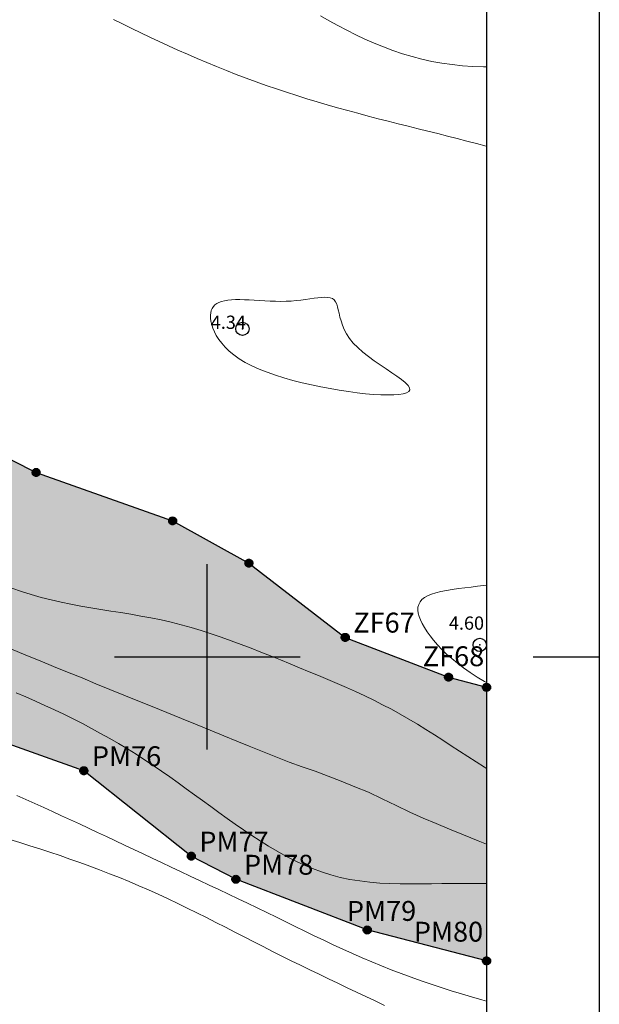
# Model space of a CAD drawing. Extents: x 308033 to 309283, y 1900430 to 1901240.
# Drawn here: x 309086 to 309130, y 1900874 to 1900948 of the extents above; entities that cross this region are included whole.
import ezdxf

# ---------------------------------------------------------------- set-up
doc = ezdxf.new("R2010")
doc.units = 0
doc.header["$MEASUREMENT"] = 0
doc.header["$PDMODE"] = 32
doc.header["$PDSIZE"] = -0.37
doc.linetypes.add('ACAD_ISO02W100', pattern=[15, 12, -3])
for name, color, linetype in [('0BUFER', 7, 'Continuous'), ('0E20', 7, 'Continuous'), ('0GRAD2', 7, 'Continuous'), ('0MM', 7, 'Continuous'), ('0TODAS1K', 7, 'Continuous'), ('0VERT1', 7, 'Continuous'), ('0VERT7', 7, 'Continuous'), ('1TODAS1K', 7, 'Continuous'), ('1VERTICE', 7, 'Continuous'), ('1VERTICE2', 7, 'Continuous'), ('COTA FOTOGRAMETRICA', 10, 'Continuous'), ('CURVA INTERMEDIA', 17, 'Continuous'), ('CURVA MAESTRA', 17, 'Continuous'), ('E202', 7, 'Continuous'), ('GRADLINE', 7, 'Continuous'), ('SIMBOLO GRADICULA', 7, 'Continuous'), ('VEREDA', 7, 'Continuous')]:
    doc.layers.add(name, color=color, linetype=linetype)
doc.styles.add('WMF-Times New Roman0', font='TIMES.TTF')

msp = doc.modelspace()

# ---------------------------------------------------------------- hatches: boundary and pattern name
at = {"linetype": 'Continuous'}
for color, points in [(254, [(308335.555, 1901201.21), (308314.989, 1901203.592), (308375.61, 1901203.592), (308385.031, 1901195.512), (308387.722, 1901194.989), (308402.914, 1901194.589), (308420.311, 1901189.75), (308432.806, 1901183.54), (308445.067, 1901173.809), (308454.342, 1901167.475), (308469.165, 1901165.094), (308479.951, 1901159.265), (308498.838, 1901151.735), (308507.743, 1901150.436), (308514.27, 1901148.061), (308521.361, 1901142.036), (308524.5, 1901136.97), (308539.838, 1901131.228), (308548.64, 1901132.6), (308559.35, 1901130.44), (308578.22, 1901122.726), (308588.715, 1901113.339), (308607.771, 1901107.855), (308616.396, 1901104.35), (308628.458, 1901101.356), (308661.247, 1901087.268), (308672.877, 1901080.933), (308681.638, 1901074.714), (308693.972, 1901071.871), (308700.536, 1901069.054), (308704.062, 1901066.551), (308716.651, 1901062.803), (308722.993, 1901059.579), (308731.72, 1901056.296), (308740.989, 1901049.723), (308762.028, 1901041.416), (308766.645, 1901039.083), (308784.78, 1901034.46), (308817.664, 1901022.406), (308837.429, 1901012.421), (308844.389, 1901009.727), (308853.347, 1901004.374), (308863.5, 1901000.006), (308874.68, 1900998.284), (308881.448, 1900994.31), (308887.605, 1900995.04), (308897.605, 1900993.079), (308908.464, 1900986.272), (308921.499, 1900981.832), (308926.892, 1900979.017), (308943.398, 1900968.651), (308947.301, 1900967.327), (308958.133, 1900965), (308965.498, 1900962.285), (308975.93, 1900960.042), (308982.08, 1900957.682), (308995.765, 1900949.57), (309009.727, 1900945.383), (309018.497, 1900941.258), (309026.644, 1900934.948), (309036.122, 1900931.896), (309041.07, 1900928.986), (309047.689, 1900929.48), (309054.302, 1900928.867), (309063.061, 1900926.09), (309087.088, 1900913.914), (309097.387, 1900910.257), (309103.142, 1900907.065), (309110.407, 1900901.47), (309118.197, 1900898.467), (309121.066, 1900897.701), (309121.066, 1900877.062), (309112.07, 1900879.395), (309102.16, 1900883.215), (309098.795, 1900884.97), (309090.695, 1900891.41), (309079.19, 1900895.495), (309054.02, 1900908.25), (309049.175, 1900909.535), (309040.185, 1900908.865), (309034.795, 1900909.475), (309025.985, 1900914.655), (309017.045, 1900916.52), (309009.985, 1900923.16), (309001.215, 1900927.285), (308987.615, 1900931.08), (308974.915, 1900939.01), (308968.765, 1900941.37), (308960.22, 1900942.915), (308951.215, 1900946.235), (308942.315, 1900947.92), (308935.08, 1900950.345), (308920.61, 1900958.815), (308915.05, 1900962.9), (308899.285, 1900968.27), (308890.765, 1900974.285), (308887.605, 1900975.04), (308880.285, 1900973.87), (308873.945, 1900975.005), (308867.84, 1900979.49), (308859.15, 1900980.335), (308851.52, 1900983.02), (308843.435, 1900986.955), (308837.17, 1900991.075), (308829.29, 1900994.125), (308808.645, 1901004.555), (308777.57, 1901015.805), (308759.415, 1901020.28), (308752.835, 1901023.665), (308732.385, 1901031.61), (308726.74, 1901034.815), (308721.72, 1901038.975), (308714.72, 1901041.255), (308710.445, 1901043.79), (308701.515, 1901046.705), (308696.225, 1901047.545), (308690.685, 1901051.54), (308686.16, 1901053.46), (308673.405, 1901055.94), (308663.31, 1901063.37), (308651.68, 1901069.705), (308620.61, 1901082.96), (308610.3, 1901085.21), (308602.24, 1901088.635), (308580.245, 1901094.965), (308576.23, 1901097.575), (308568.22, 1901105.405), (308551.975, 1901111.85), (308548.64, 1901112.6), (308540.75, 1901111.01), (308536.68, 1901111.055), (308513.16, 1901119.86), (308508.995, 1901123.21), (308506.04, 1901129.18), (308504.27, 1901130.74), (308493.63, 1901132.28), (308471.245, 1901141.205), (308462.325, 1901146.3), (308448.705, 1901148.03), (308445.605, 1901149.19), (308431.88, 1901158.735), (308423.905, 1901165.63), (308411.41, 1901171.84), (308398.05, 1901175.19), (308385.955, 1901174.95), (308377.515, 1901176.605), (308372.715, 1901179.635), (308356.96, 1901193.24), (308346.945, 1901198.22)]), (174, [(309087.09, 1900913.61), (309087.04, 1900913.62), (309086.99, 1900913.63), (309086.94, 1900913.65), (309086.9, 1900913.68), (309086.86, 1900913.72), (309086.83, 1900913.76), (309086.81, 1900913.81), (309086.79, 1900913.86), (309086.79, 1900913.91), (309086.79, 1900913.97), (309086.81, 1900914.02), (309086.83, 1900914.06), (309086.86, 1900914.11), (309086.9, 1900914.14), (309086.94, 1900914.17), (309086.99, 1900914.2), (309087.04, 1900914.21), (309087.09, 1900914.21), (309087.14, 1900914.21), (309087.19, 1900914.2), (309087.24, 1900914.17), (309087.28, 1900914.14), (309087.32, 1900914.11), (309087.35, 1900914.06), (309087.37, 1900914.02), (309087.38, 1900913.97), (309087.39, 1900913.91), (309087.38, 1900913.86), (309087.37, 1900913.81), (309087.35, 1900913.76), (309087.32, 1900913.72), (309087.28, 1900913.68), (309087.24, 1900913.65), (309087.19, 1900913.63), (309087.14, 1900913.62)]), (174, [(309097.39, 1900909.96), (309097.33, 1900909.96), (309097.28, 1900909.98), (309097.24, 1900910), (309097.19, 1900910.03), (309097.16, 1900910.06), (309097.13, 1900910.11), (309097.11, 1900910.15), (309097.09, 1900910.21), (309097.09, 1900910.26), (309097.09, 1900910.31), (309097.11, 1900910.36), (309097.13, 1900910.41), (309097.16, 1900910.45), (309097.19, 1900910.49), (309097.24, 1900910.52), (309097.28, 1900910.54), (309097.33, 1900910.55), (309097.39, 1900910.56), (309097.44, 1900910.55), (309097.49, 1900910.54), (309097.54, 1900910.52), (309097.58, 1900910.49), (309097.62, 1900910.45), (309097.65, 1900910.41), (309097.67, 1900910.36), (309097.68, 1900910.31), (309097.69, 1900910.26), (309097.68, 1900910.21), (309097.67, 1900910.15), (309097.65, 1900910.11), (309097.62, 1900910.06), (309097.58, 1900910.03), (309097.54, 1900910), (309097.49, 1900909.98), (309097.44, 1900909.96)]), (174, [(309103.14, 1900906.77), (309103.09, 1900906.77), (309103.04, 1900906.78), (309102.99, 1900906.81), (309102.95, 1900906.84), (309102.91, 1900906.87), (309102.88, 1900906.92), (309102.86, 1900906.96), (309102.85, 1900907.01), (309102.84, 1900907.07), (309102.85, 1900907.12), (309102.86, 1900907.17), (309102.88, 1900907.22), (309102.91, 1900907.26), (309102.95, 1900907.29), (309102.99, 1900907.32), (309103.04, 1900907.35), (309103.09, 1900907.36), (309103.14, 1900907.37), (309103.19, 1900907.36), (309103.24, 1900907.35), (309103.29, 1900907.32), (309103.33, 1900907.29), (309103.37, 1900907.26), (309103.4, 1900907.21), (309103.42, 1900907.17), (309103.44, 1900907.12), (309103.44, 1900907.07), (309103.44, 1900907.01), (309103.42, 1900906.96), (309103.4, 1900906.92), (309103.37, 1900906.87), (309103.33, 1900906.84), (309103.29, 1900906.81), (309103.24, 1900906.78), (309103.19, 1900906.77)]), (174, [(309110.41, 1900901.17), (309110.36, 1900901.17), (309110.3, 1900901.19), (309110.26, 1900901.21), (309110.21, 1900901.24), (309110.18, 1900901.28), (309110.15, 1900901.32), (309110.13, 1900901.37), (309110.11, 1900901.42), (309110.11, 1900901.47), (309110.11, 1900901.52), (309110.13, 1900901.57), (309110.15, 1900901.62), (309110.18, 1900901.66), (309110.21, 1900901.7), (309110.26, 1900901.73), (309110.3, 1900901.75), (309110.36, 1900901.77), (309110.41, 1900901.77), (309110.46, 1900901.77), (309110.51, 1900901.75), (309110.56, 1900901.73), (309110.6, 1900901.7), (309110.64, 1900901.66), (309110.67, 1900901.62), (309110.69, 1900901.57), (309110.7, 1900901.52), (309110.71, 1900901.47), (309110.7, 1900901.42), (309110.69, 1900901.37), (309110.67, 1900901.32), (309110.64, 1900901.28), (309110.6, 1900901.24), (309110.56, 1900901.21), (309110.51, 1900901.19), (309110.46, 1900901.17)]), (174, [(309118.2, 1900898.17), (309118.15, 1900898.17), (309118.09, 1900898.19), (309118.05, 1900898.21), (309118, 1900898.24), (309117.97, 1900898.27), (309117.94, 1900898.32), (309117.92, 1900898.36), (309117.9, 1900898.42), (309117.9, 1900898.47), (309117.9, 1900898.52), (309117.92, 1900898.57), (309117.94, 1900898.62), (309117.97, 1900898.66), (309118, 1900898.7), (309118.05, 1900898.73), (309118.09, 1900898.75), (309118.15, 1900898.76), (309118.2, 1900898.77), (309118.25, 1900898.76), (309118.3, 1900898.75), (309118.35, 1900898.73), (309118.39, 1900898.7), (309118.43, 1900898.66), (309118.46, 1900898.62), (309118.48, 1900898.57), (309118.49, 1900898.52), (309118.5, 1900898.47), (309118.49, 1900898.42), (309118.48, 1900898.36), (309118.46, 1900898.32), (309118.43, 1900898.27), (309118.39, 1900898.24), (309118.35, 1900898.21), (309118.3, 1900898.19), (309118.25, 1900898.17)]), (174, [(309121.07, 1900897.4), (309121.01, 1900897.41), (309120.96, 1900897.42), (309120.92, 1900897.44), (309120.87, 1900897.47), (309120.84, 1900897.51), (309120.81, 1900897.55), (309120.78, 1900897.6), (309120.77, 1900897.65), (309120.77, 1900897.7), (309120.77, 1900897.75), (309120.78, 1900897.8), (309120.81, 1900897.85), (309120.84, 1900897.89), (309120.87, 1900897.93), (309120.92, 1900897.96), (309120.96, 1900897.98), (309121.01, 1900898), (309121.07, 1900898), (309121.12, 1900898), (309121.17, 1900897.98), (309121.22, 1900897.96), (309121.26, 1900897.93), (309121.3, 1900897.89), (309121.33, 1900897.85), (309121.35, 1900897.8), (309121.36, 1900897.75), (309121.37, 1900897.7), (309121.36, 1900897.65), (309121.35, 1900897.6), (309121.33, 1900897.55), (309121.3, 1900897.51), (309121.26, 1900897.47), (309121.22, 1900897.44), (309121.17, 1900897.42), (309121.12, 1900897.41)]), (174, [(309090.7, 1900891.11), (309090.64, 1900891.11), (309090.59, 1900891.13), (309090.54, 1900891.15), (309090.5, 1900891.18), (309090.47, 1900891.22), (309090.44, 1900891.26), (309090.41, 1900891.31), (309090.4, 1900891.36), (309090.4, 1900891.41), (309090.4, 1900891.46), (309090.41, 1900891.51), (309090.44, 1900891.56), (309090.47, 1900891.6), (309090.5, 1900891.64), (309090.55, 1900891.67), (309090.59, 1900891.69), (309090.64, 1900891.71), (309090.7, 1900891.71), (309090.75, 1900891.71), (309090.8, 1900891.69), (309090.85, 1900891.67), (309090.89, 1900891.64), (309090.92, 1900891.6), (309090.95, 1900891.56), (309090.98, 1900891.51), (309090.99, 1900891.46), (309090.99, 1900891.41), (309090.99, 1900891.36), (309090.98, 1900891.31), (309090.95, 1900891.26), (309090.92, 1900891.22), (309090.89, 1900891.18), (309090.84, 1900891.15), (309090.8, 1900891.13), (309090.75, 1900891.11)]), (174, [(309098.79, 1900884.67), (309098.74, 1900884.67), (309098.69, 1900884.69), (309098.64, 1900884.71), (309098.6, 1900884.74), (309098.57, 1900884.78), (309098.54, 1900884.82), (309098.51, 1900884.87), (309098.5, 1900884.92), (309098.49, 1900884.97), (309098.5, 1900885.02), (309098.51, 1900885.07), (309098.54, 1900885.12), (309098.57, 1900885.16), (309098.6, 1900885.2), (309098.65, 1900885.23), (309098.69, 1900885.25), (309098.74, 1900885.27), (309098.79, 1900885.27), (309098.85, 1900885.27), (309098.9, 1900885.25), (309098.95, 1900885.23), (309098.99, 1900885.2), (309099.02, 1900885.16), (309099.05, 1900885.12), (309099.08, 1900885.07), (309099.09, 1900885.02), (309099.09, 1900884.97), (309099.09, 1900884.92), (309099.08, 1900884.87), (309099.05, 1900884.82), (309099.02, 1900884.78), (309098.99, 1900884.74), (309098.94, 1900884.71), (309098.9, 1900884.69), (309098.85, 1900884.67)]), (174, [(309102.16, 1900882.92), (309102.11, 1900882.92), (309102.06, 1900882.93), (309102.01, 1900882.96), (309101.97, 1900882.99), (309101.93, 1900883.02), (309101.9, 1900883.07), (309101.88, 1900883.11), (309101.86, 1900883.16), (309101.86, 1900883.22), (309101.86, 1900883.27), (309101.88, 1900883.32), (309101.9, 1900883.36), (309101.93, 1900883.41), (309101.97, 1900883.44), (309102.01, 1900883.47), (309102.06, 1900883.5), (309102.11, 1900883.51), (309102.16, 1900883.52), (309102.21, 1900883.51), (309102.26, 1900883.5), (309102.31, 1900883.47), (309102.35, 1900883.44), (309102.39, 1900883.41), (309102.42, 1900883.36), (309102.44, 1900883.32), (309102.46, 1900883.27), (309102.46, 1900883.22), (309102.46, 1900883.16), (309102.44, 1900883.11), (309102.42, 1900883.07), (309102.39, 1900883.02), (309102.35, 1900882.99), (309102.31, 1900882.96), (309102.26, 1900882.93), (309102.21, 1900882.92)]), (174, [(309112.07, 1900879.09), (309112.02, 1900879.1), (309111.97, 1900879.11), (309111.92, 1900879.14), (309111.88, 1900879.17), (309111.84, 1900879.2), (309111.81, 1900879.25), (309111.79, 1900879.29), (309111.77, 1900879.34), (309111.77, 1900879.4), (309111.77, 1900879.45), (309111.79, 1900879.5), (309111.81, 1900879.54), (309111.84, 1900879.59), (309111.88, 1900879.62), (309111.92, 1900879.65), (309111.97, 1900879.68), (309112.02, 1900879.69), (309112.07, 1900879.7), (309112.12, 1900879.69), (309112.17, 1900879.68), (309112.22, 1900879.65), (309112.26, 1900879.62), (309112.3, 1900879.59), (309112.33, 1900879.54), (309112.35, 1900879.5), (309112.37, 1900879.45), (309112.37, 1900879.4), (309112.37, 1900879.34), (309112.35, 1900879.29), (309112.33, 1900879.25), (309112.3, 1900879.2), (309112.26, 1900879.17), (309112.22, 1900879.14), (309112.17, 1900879.11), (309112.12, 1900879.1)]), (174, [(309121.07, 1900876.76), (309121.01, 1900876.77), (309120.96, 1900876.78), (309120.92, 1900876.8), (309120.87, 1900876.83), (309120.84, 1900876.87), (309120.81, 1900876.91), (309120.78, 1900876.96), (309120.77, 1900877.01), (309120.77, 1900877.06), (309120.77, 1900877.11), (309120.78, 1900877.16), (309120.81, 1900877.21), (309120.84, 1900877.25), (309120.87, 1900877.29), (309120.92, 1900877.32), (309120.96, 1900877.34), (309121.01, 1900877.36), (309121.07, 1900877.36), (309121.12, 1900877.36), (309121.17, 1900877.34), (309121.22, 1900877.32), (309121.26, 1900877.29), (309121.3, 1900877.25), (309121.33, 1900877.21), (309121.35, 1900877.16), (309121.36, 1900877.11), (309121.37, 1900877.06), (309121.36, 1900877.01), (309121.35, 1900876.96), (309121.33, 1900876.91), (309121.3, 1900876.87), (309121.26, 1900876.83), (309121.22, 1900876.8), (309121.17, 1900876.78), (309121.12, 1900876.77)])]:
    msp.add_hatch(color=color, dxfattribs=at).paths.add_polyline_path(points)

# ---------------------------------------------------------------- linework, layer by layer
at = {"layer": '0BUFER'}
msp.add_lwpolyline([(309063.061, 1900926.09), (309087.088, 1900913.914), (309097.387, 1900910.257), (309103.142, 1900907.065), (309110.407, 1900901.47), (309118.197, 1900898.467), (309121.066, 1900897.701), (309121.066, 1900877.062), (309112.07, 1900879.395), (309102.16, 1900883.215), (309098.795, 1900884.97), (309090.695, 1900891.41), (309079.19, 1900895.495)], dxfattribs=at)
at = {"layer": '0E20', "linetype": 'Continuous', "lineweight": 20, "ltscale": 0.5}
for points in [[(309063.06, 1900926.09), (309087.09, 1900913.91)], [(309087.09, 1900913.91), (309097.39, 1900910.26)], [(309097.39, 1900910.26), (309103.14, 1900907.07)], [(309103.14, 1900907.07), (309110.41, 1900901.47)], [(309110.41, 1900901.47), (309118.2, 1900898.47)], [(309118.2, 1900898.47), (309121.07, 1900897.7)]]:
    msp.add_lwpolyline(points, dxfattribs=at)
at = {"layer": '0GRAD2'}
for points in [[(308588.566, 1901212.092), (309129.566, 1901212.092), (309129.566, 1900457.092), (308047.566, 1900457.115), (308047.566, 1901212.092), (308588.566, 1901212.092)], [(308056.066, 1900465.615), (308056.066, 1901203.592), (309121.066, 1901203.592), (309121.066, 1901122.923), (309121.066, 1901122.884), (309121.066, 1900465.592), (309119.196, 1900465.592), (309119.188, 1900465.592), (309118.488, 1900465.592), (308056.066, 1900465.592), (308056.066, 1900465.615)]]:
    msp.add_lwpolyline(points, dxfattribs=at)
at = {"layer": '0MM', "linetype": 'Continuous', "lineweight": 20, "ltscale": 0.09}
for points in [[(309090.7, 1900891.41), (309079.19, 1900895.5)], [(309098.79, 1900884.97), (309090.7, 1900891.41)], [(309102.16, 1900883.22), (309098.79, 1900884.97)], [(309112.07, 1900879.4), (309102.16, 1900883.22)], [(309121.07, 1900877.06), (309112.07, 1900879.4)]]:
    msp.add_lwpolyline(points, dxfattribs=at)
at = {"layer": '0TODAS1K', "elevation": 0.005}
for points in [[(309090.695, 1900891.41), (309079.19, 1900895.495)], [(309098.795, 1900884.97), (309090.695, 1900891.41)], [(309102.16, 1900883.215), (309098.795, 1900884.97)], [(309112.07, 1900879.395), (309102.16, 1900883.215)], [(309121.066, 1900877.062), (309112.07, 1900879.395)]]:
    msp.add_lwpolyline(points, dxfattribs=at)
at = {"layer": '0VERT1', "color": 174}
for points in [[(309090.7, 1900891.11), (309090.64, 1900891.11), (309090.59, 1900891.13), (309090.54, 1900891.15), (309090.5, 1900891.18), (309090.47, 1900891.22), (309090.44, 1900891.26), (309090.41, 1900891.31), (309090.4, 1900891.36), (309090.4, 1900891.41), (309090.4, 1900891.46), (309090.41, 1900891.51), (309090.44, 1900891.56), (309090.47, 1900891.6), (309090.5, 1900891.64), (309090.55, 1900891.67), (309090.59, 1900891.69), (309090.64, 1900891.71), (309090.7, 1900891.71), (309090.75, 1900891.71), (309090.8, 1900891.69), (309090.85, 1900891.67), (309090.89, 1900891.64), (309090.92, 1900891.6), (309090.95, 1900891.56), (309090.98, 1900891.51), (309090.99, 1900891.46), (309090.99, 1900891.41), (309090.99, 1900891.36), (309090.98, 1900891.31), (309090.95, 1900891.26), (309090.92, 1900891.22), (309090.89, 1900891.18), (309090.84, 1900891.15), (309090.8, 1900891.13), (309090.75, 1900891.11), (309090.7, 1900891.11)], [(309098.79, 1900884.67), (309098.74, 1900884.67), (309098.69, 1900884.69), (309098.64, 1900884.71), (309098.6, 1900884.74), (309098.57, 1900884.78), (309098.54, 1900884.82), (309098.51, 1900884.87), (309098.5, 1900884.92), (309098.49, 1900884.97), (309098.5, 1900885.02), (309098.51, 1900885.07), (309098.54, 1900885.12), (309098.57, 1900885.16), (309098.6, 1900885.2), (309098.65, 1900885.23), (309098.69, 1900885.25), (309098.74, 1900885.27), (309098.79, 1900885.27), (309098.85, 1900885.27), (309098.9, 1900885.25), (309098.95, 1900885.23), (309098.99, 1900885.2), (309099.02, 1900885.16), (309099.05, 1900885.12), (309099.08, 1900885.07), (309099.09, 1900885.02), (309099.09, 1900884.97), (309099.09, 1900884.92), (309099.08, 1900884.87), (309099.05, 1900884.82), (309099.02, 1900884.78), (309098.99, 1900884.74), (309098.94, 1900884.71), (309098.9, 1900884.69), (309098.85, 1900884.67), (309098.79, 1900884.67)], [(309102.16, 1900882.92), (309102.11, 1900882.92), (309102.06, 1900882.93), (309102.01, 1900882.96), (309101.97, 1900882.99), (309101.93, 1900883.02), (309101.9, 1900883.07), (309101.88, 1900883.11), (309101.86, 1900883.16), (309101.86, 1900883.22), (309101.86, 1900883.27), (309101.88, 1900883.32), (309101.9, 1900883.36), (309101.93, 1900883.41), (309101.97, 1900883.44), (309102.01, 1900883.47), (309102.06, 1900883.5), (309102.11, 1900883.51), (309102.16, 1900883.52), (309102.21, 1900883.51), (309102.26, 1900883.5), (309102.31, 1900883.47), (309102.35, 1900883.44), (309102.39, 1900883.41), (309102.42, 1900883.36), (309102.44, 1900883.32), (309102.46, 1900883.27), (309102.46, 1900883.22), (309102.46, 1900883.16), (309102.44, 1900883.11), (309102.42, 1900883.07), (309102.39, 1900883.02), (309102.35, 1900882.99), (309102.31, 1900882.96), (309102.26, 1900882.93), (309102.21, 1900882.92), (309102.16, 1900882.92)], [(309112.07, 1900879.09), (309112.02, 1900879.1), (309111.97, 1900879.11), (309111.92, 1900879.14), (309111.88, 1900879.17), (309111.84, 1900879.2), (309111.81, 1900879.25), (309111.79, 1900879.29), (309111.77, 1900879.34), (309111.77, 1900879.4), (309111.77, 1900879.45), (309111.79, 1900879.5), (309111.81, 1900879.54), (309111.84, 1900879.59), (309111.88, 1900879.62), (309111.92, 1900879.65), (309111.97, 1900879.68), (309112.02, 1900879.69), (309112.07, 1900879.7), (309112.12, 1900879.69), (309112.17, 1900879.68), (309112.22, 1900879.65), (309112.26, 1900879.62), (309112.3, 1900879.59), (309112.33, 1900879.54), (309112.35, 1900879.5), (309112.37, 1900879.45), (309112.37, 1900879.4), (309112.37, 1900879.34), (309112.35, 1900879.29), (309112.33, 1900879.25), (309112.3, 1900879.2), (309112.26, 1900879.17), (309112.22, 1900879.14), (309112.17, 1900879.11), (309112.12, 1900879.1), (309112.07, 1900879.09)], [(309121.07, 1900876.76), (309121.01, 1900876.77), (309120.96, 1900876.78), (309120.92, 1900876.8), (309120.87, 1900876.83), (309120.84, 1900876.87), (309120.81, 1900876.91), (309120.78, 1900876.96), (309120.77, 1900877.01), (309120.77, 1900877.06), (309120.77, 1900877.11), (309120.78, 1900877.16), (309120.81, 1900877.21), (309120.84, 1900877.25), (309120.87, 1900877.29), (309120.92, 1900877.32), (309120.96, 1900877.34), (309121.01, 1900877.36), (309121.07, 1900877.36), (309121.12, 1900877.36), (309121.17, 1900877.34), (309121.22, 1900877.32), (309121.26, 1900877.29), (309121.3, 1900877.25), (309121.33, 1900877.21), (309121.35, 1900877.16), (309121.36, 1900877.11), (309121.37, 1900877.06), (309121.36, 1900877.01), (309121.35, 1900876.96), (309121.33, 1900876.91), (309121.3, 1900876.87), (309121.26, 1900876.83), (309121.22, 1900876.8), (309121.17, 1900876.78), (309121.12, 1900876.77), (309121.07, 1900876.76)]]:
    msp.add_lwpolyline(points, dxfattribs=at)
at = {"layer": '0VERT7', "color": 174}
for points in [[(309087.09, 1900913.61), (309087.04, 1900913.62), (309086.99, 1900913.63), (309086.94, 1900913.65), (309086.9, 1900913.68), (309086.86, 1900913.72), (309086.83, 1900913.76), (309086.81, 1900913.81), (309086.79, 1900913.86), (309086.79, 1900913.91), (309086.79, 1900913.97), (309086.81, 1900914.02), (309086.83, 1900914.06), (309086.86, 1900914.11), (309086.9, 1900914.14), (309086.94, 1900914.17), (309086.99, 1900914.2), (309087.04, 1900914.21), (309087.09, 1900914.21), (309087.14, 1900914.21), (309087.19, 1900914.2), (309087.24, 1900914.17), (309087.28, 1900914.14), (309087.32, 1900914.11), (309087.35, 1900914.06), (309087.37, 1900914.02), (309087.38, 1900913.97), (309087.39, 1900913.91), (309087.38, 1900913.86), (309087.37, 1900913.81), (309087.35, 1900913.76), (309087.32, 1900913.72), (309087.28, 1900913.68), (309087.24, 1900913.65), (309087.19, 1900913.63), (309087.14, 1900913.62), (309087.09, 1900913.61)], [(309097.39, 1900909.96), (309097.33, 1900909.96), (309097.28, 1900909.98), (309097.24, 1900910), (309097.19, 1900910.03), (309097.16, 1900910.06), (309097.13, 1900910.11), (309097.11, 1900910.15), (309097.09, 1900910.21), (309097.09, 1900910.26), (309097.09, 1900910.31), (309097.11, 1900910.36), (309097.13, 1900910.41), (309097.16, 1900910.45), (309097.19, 1900910.49), (309097.24, 1900910.52), (309097.28, 1900910.54), (309097.33, 1900910.55), (309097.39, 1900910.56), (309097.44, 1900910.55), (309097.49, 1900910.54), (309097.54, 1900910.52), (309097.58, 1900910.49), (309097.62, 1900910.45), (309097.65, 1900910.41), (309097.67, 1900910.36), (309097.68, 1900910.31), (309097.69, 1900910.26), (309097.68, 1900910.21), (309097.67, 1900910.15), (309097.65, 1900910.11), (309097.62, 1900910.06), (309097.58, 1900910.03), (309097.54, 1900910), (309097.49, 1900909.98), (309097.44, 1900909.96), (309097.39, 1900909.96)], [(309103.14, 1900906.77), (309103.09, 1900906.77), (309103.04, 1900906.78), (309102.99, 1900906.81), (309102.95, 1900906.84), (309102.91, 1900906.87), (309102.88, 1900906.92), (309102.86, 1900906.96), (309102.85, 1900907.01), (309102.84, 1900907.07), (309102.85, 1900907.12), (309102.86, 1900907.17), (309102.88, 1900907.22), (309102.91, 1900907.26), (309102.95, 1900907.29), (309102.99, 1900907.32), (309103.04, 1900907.35), (309103.09, 1900907.36), (309103.14, 1900907.37), (309103.19, 1900907.36), (309103.24, 1900907.35), (309103.29, 1900907.32), (309103.33, 1900907.29), (309103.37, 1900907.26), (309103.4, 1900907.21), (309103.42, 1900907.17), (309103.44, 1900907.12), (309103.44, 1900907.07), (309103.44, 1900907.01), (309103.42, 1900906.96), (309103.4, 1900906.92), (309103.37, 1900906.87), (309103.33, 1900906.84), (309103.29, 1900906.81), (309103.24, 1900906.78), (309103.19, 1900906.77), (309103.14, 1900906.77)], [(309110.41, 1900901.17), (309110.36, 1900901.17), (309110.3, 1900901.19), (309110.26, 1900901.21), (309110.21, 1900901.24), (309110.18, 1900901.28), (309110.15, 1900901.32), (309110.13, 1900901.37), (309110.11, 1900901.42), (309110.11, 1900901.47), (309110.11, 1900901.52), (309110.13, 1900901.57), (309110.15, 1900901.62), (309110.18, 1900901.66), (309110.21, 1900901.7), (309110.26, 1900901.73), (309110.3, 1900901.75), (309110.36, 1900901.77), (309110.41, 1900901.77), (309110.46, 1900901.77), (309110.51, 1900901.75), (309110.56, 1900901.73), (309110.6, 1900901.7), (309110.64, 1900901.66), (309110.67, 1900901.62), (309110.69, 1900901.57), (309110.7, 1900901.52), (309110.71, 1900901.47), (309110.7, 1900901.42), (309110.69, 1900901.37), (309110.67, 1900901.32), (309110.64, 1900901.28), (309110.6, 1900901.24), (309110.56, 1900901.21), (309110.51, 1900901.19), (309110.46, 1900901.17), (309110.41, 1900901.17)], [(309118.2, 1900898.17), (309118.15, 1900898.17), (309118.09, 1900898.19), (309118.05, 1900898.21), (309118, 1900898.24), (309117.97, 1900898.27), (309117.94, 1900898.32), (309117.92, 1900898.36), (309117.9, 1900898.42), (309117.9, 1900898.47), (309117.9, 1900898.52), (309117.92, 1900898.57), (309117.94, 1900898.62), (309117.97, 1900898.66), (309118, 1900898.7), (309118.05, 1900898.73), (309118.09, 1900898.75), (309118.15, 1900898.76), (309118.2, 1900898.77), (309118.25, 1900898.76), (309118.3, 1900898.75), (309118.35, 1900898.73), (309118.39, 1900898.7), (309118.43, 1900898.66), (309118.46, 1900898.62), (309118.48, 1900898.57), (309118.49, 1900898.52), (309118.5, 1900898.47), (309118.49, 1900898.42), (309118.48, 1900898.36), (309118.46, 1900898.32), (309118.43, 1900898.27), (309118.39, 1900898.24), (309118.35, 1900898.21), (309118.3, 1900898.19), (309118.25, 1900898.17), (309118.2, 1900898.17)], [(309121.07, 1900897.4), (309121.01, 1900897.41), (309120.96, 1900897.42), (309120.92, 1900897.44), (309120.87, 1900897.47), (309120.84, 1900897.51), (309120.81, 1900897.55), (309120.78, 1900897.6), (309120.77, 1900897.65), (309120.77, 1900897.7), (309120.77, 1900897.75), (309120.78, 1900897.8), (309120.81, 1900897.85), (309120.84, 1900897.89), (309120.87, 1900897.93), (309120.92, 1900897.96), (309120.96, 1900897.98), (309121.01, 1900898), (309121.07, 1900898), (309121.12, 1900898), (309121.17, 1900897.98), (309121.22, 1900897.96), (309121.26, 1900897.93), (309121.3, 1900897.89), (309121.33, 1900897.85), (309121.35, 1900897.8), (309121.36, 1900897.75), (309121.37, 1900897.7), (309121.36, 1900897.65), (309121.35, 1900897.6), (309121.33, 1900897.55), (309121.3, 1900897.51), (309121.26, 1900897.47), (309121.22, 1900897.44), (309121.17, 1900897.42), (309121.12, 1900897.41), (309121.07, 1900897.4)]]:
    msp.add_lwpolyline(points, dxfattribs=at)
at = {"layer": 'COTA FOTOGRAMETRICA'}
for p in [(309102.65, 1900924.745, 4.34), (309120.55, 1900900.9, 4.595)]:
    msp.add_point(p, dxfattribs=at)
at = {"layer": 'CURVA INTERMEDIA', "color": 17, "linetype": 'Continuous', "lineweight": 9}
for points, elevation in [([(309121.066, 1900938.525), (309121.03, 1900938.535), (309120.305, 1900938.73), (309119.575, 1900938.92), (309118.85, 1900939.105), (309118.115, 1900939.295), (309117.38, 1900939.475), (309116.645, 1900939.66), (309115.9, 1900939.845), (309115.155, 1900940.035), (309114.4, 1900940.22), (309113.645, 1900940.415), (309112.885, 1900940.605), (309112.125, 1900940.805), (309111.355, 1900941.01), (309110.59, 1900941.215), (309109.82, 1900941.43), (309109.05, 1900941.65), (309108.28, 1900941.875), (309107.51, 1900942.105), (309106.745, 1900942.345), (309105.975, 1900942.595), (309105.21, 1900942.85), (309104.45, 1900943.115), (309103.695, 1900943.385), (309102.94, 1900943.66), (309102.19, 1900943.945), (309101.44, 1900944.24), (309100.7, 1900944.535), (309099.965, 1900944.84), (309099.235, 1900945.145), (309098.51, 1900945.46), (309097.79, 1900945.775), (309097.08, 1900946.095), (309096.375, 1900946.42), (309095.675, 1900946.75), (309094.985, 1900947.08), (309094.3, 1900947.415), (309093.615, 1900947.755), (309092.935, 1900948.095)], 4.005), ([(309111.005, 1900923.675), (309111.345, 1900923.335), (309111.73, 1900923), (309112.15, 1900922.665), (309112.595, 1900922.34), (309113.045, 1900922.03), (309113.49, 1900921.73), (309113.915, 1900921.44), (309114.305, 1900921.17), (309114.65, 1900920.92), (309114.93, 1900920.69), (309115.14, 1900920.485), (309115.255, 1900920.305), (309115.275, 1900920.15), (309115.195, 1900920.025), (309115.03, 1900919.925), (309114.78, 1900919.85), (309114.455, 1900919.795), (309114.06, 1900919.765), (309113.605, 1900919.76), (309113.095, 1900919.77), (309112.535, 1900919.805), (309111.935, 1900919.855), (309111.305, 1900919.925), (309110.645, 1900920.01), (309109.96, 1900920.115), (309109.265, 1900920.235), (309108.56, 1900920.365), (309107.855, 1900920.515), (309107.155, 1900920.68), (309106.46, 1900920.86), (309105.785, 1900921.05), (309105.135, 1900921.26), (309104.51, 1900921.48), (309103.92, 1900921.715), (309103.37, 1900921.96), (309102.865, 1900922.22), (309102.415, 1900922.495), (309102.015, 1900922.775), (309101.66, 1900923.065), (309101.355, 1900923.36), (309101.09, 1900923.66), (309100.865, 1900923.955), (309100.68, 1900924.245), (309100.535, 1900924.53), (309100.42, 1900924.805), (309100.335, 1900925.07), (309100.275, 1900925.32), (309100.245, 1900925.555), (309100.24, 1900925.77), (309100.26, 1900925.96), (309100.3, 1900926.135), (309100.365, 1900926.295), (309100.46, 1900926.43), (309100.575, 1900926.555), (309100.72, 1900926.655), (309100.885, 1900926.745), (309101.08, 1900926.815), (309101.305, 1900926.87), (309101.55, 1900926.91), (309101.825, 1900926.935), (309102.13, 1900926.95), (309102.455, 1900926.95), (309102.805, 1900926.94), (309103.17, 1900926.925), (309103.55, 1900926.905), (309103.94, 1900926.88), (309104.335, 1900926.86), (309104.74, 1900926.84), (309105.145, 1900926.825), (309105.545, 1900926.82), (309105.94, 1900926.825), (309106.33, 1900926.845), (309106.705, 1900926.875), (309107.065, 1900926.915), (309107.415, 1900926.965), (309107.74, 1900927.015), (309108.055, 1900927.06), (309108.345, 1900927.1), (309108.615, 1900927.125), (309108.86, 1900927.135), (309109.08, 1900927.125), (309109.27, 1900927.09), (309109.435, 1900927.025), (309109.57, 1900926.925), (309109.68, 1900926.79), (309109.76, 1900926.615), (309109.825, 1900926.41), (309109.885, 1900926.18), (309109.94, 1900925.92), (309110.005, 1900925.64), (309110.09, 1900925.34), (309110.195, 1900925.025), (309110.33, 1900924.695), (309110.505, 1900924.36), (309110.73, 1900924.02), (309111.005, 1900923.675)], 4.005), ([(309121.066, 1900898.063), (309120.905, 1900898.15), (309120.345, 1900898.48), (309119.82, 1900898.82), (309119.33, 1900899.165), (309118.875, 1900899.515), (309118.445, 1900899.865), (309118.055, 1900900.215), (309117.695, 1900900.565), (309117.365, 1900900.91), (309117.07, 1900901.25), (309116.805, 1900901.58), (309116.575, 1900901.9), (309116.375, 1900902.21), (309116.205, 1900902.505), (309116.07, 1900902.785), (309115.97, 1900903.05), (309115.905, 1900903.3), (309115.88, 1900903.535), (309115.89, 1900903.755), (309115.945, 1900903.96), (309116.045, 1900904.145), (309116.185, 1900904.315), (309116.375, 1900904.475), (309116.61, 1900904.61), (309116.9, 1900904.735), (309117.235, 1900904.84), (309117.615, 1900904.935), (309118.03, 1900905.015), (309118.475, 1900905.085), (309118.94, 1900905.15), (309119.415, 1900905.21), (309119.895, 1900905.265), (309120.37, 1900905.325), (309120.835, 1900905.385), (309121.066, 1900905.421)], 4.005), ([(309085.25, 1900905.18), (309085.99, 1900904.93), (309086.73, 1900904.7), (309087.475, 1900904.485), (309088.22, 1900904.295), (309088.97, 1900904.12), (309089.72, 1900903.965), (309090.47, 1900903.825), (309091.22, 1900903.695), (309091.975, 1900903.575), (309092.73, 1900903.455), (309093.485, 1900903.335), (309094.24, 1900903.21), (309095, 1900903.08), (309095.755, 1900902.94), (309096.515, 1900902.785), (309097.27, 1900902.615), (309098.03, 1900902.425), (309098.79, 1900902.21), (309099.545, 1900901.985), (309100.3, 1900901.74), (309101.055, 1900901.48), (309101.805, 1900901.215), (309102.555, 1900900.935), (309103.3, 1900900.65), (309104.045, 1900900.36), (309104.78, 1900900.065), (309105.515, 1900899.765), (309106.245, 1900899.47), (309106.965, 1900899.175), (309107.685, 1900898.88), (309108.4, 1900898.585), (309109.105, 1900898.29), (309109.805, 1900897.99), (309110.5, 1900897.685), (309111.19, 1900897.375), (309111.875, 1900897.055), (309112.55, 1900896.73), (309113.225, 1900896.39), (309113.89, 1900896.045), (309114.55, 1900895.68), (309115.2, 1900895.305), (309115.85, 1900894.915), (309116.495, 1900894.52), (309117.135, 1900894.115), (309117.77, 1900893.705), (309118.4, 1900893.295), (309119.03, 1900892.885), (309119.66, 1900892.475), (309120.29, 1900892.07), (309120.92, 1900891.675), (309121.066, 1900891.584)], 3.005), ([(309085.585, 1900897.29), (309086.31, 1900896.975), (309087.035, 1900896.66), (309087.755, 1900896.335), (309088.47, 1900896), (309089.18, 1900895.665), (309089.885, 1900895.315), (309090.585, 1900894.965), (309091.275, 1900894.6), (309091.96, 1900894.23), (309092.64, 1900893.85), (309093.31, 1900893.465), (309093.975, 1900893.065), (309094.63, 1900892.655), (309095.275, 1900892.24), (309095.915, 1900891.815), (309096.545, 1900891.38), (309097.175, 1900890.94), (309097.795, 1900890.495), (309098.415, 1900890.05), (309099.03, 1900889.6), (309099.645, 1900889.15), (309100.26, 1900888.7), (309100.875, 1900888.255), (309101.49, 1900887.81), (309102.11, 1900887.375), (309102.73, 1900886.94), (309103.36, 1900886.52), (309103.99, 1900886.11), (309104.625, 1900885.71), (309105.27, 1900885.33), (309105.92, 1900884.97), (309106.58, 1900884.635), (309107.25, 1900884.32), (309107.93, 1900884.035), (309108.62, 1900883.775), (309109.32, 1900883.55), (309110.035, 1900883.36), (309110.76, 1900883.21), (309111.5, 1900883.09), (309112.25, 1900883), (309113.01, 1900882.935), (309113.775, 1900882.895), (309114.55, 1900882.875), (309115.33, 1900882.865), (309116.115, 1900882.865), (309116.905, 1900882.875), (309117.7, 1900882.89), (309118.49, 1900882.9), (309119.285, 1900882.91), (309120.08, 1900882.91), (309120.875, 1900882.9), (309121.066, 1900882.896)], 2.01), ([(309121.066, 1900874.022), (309120.7, 1900874.125), (309119.935, 1900874.345), (309119.17, 1900874.57), (309118.405, 1900874.805), (309117.64, 1900875.05), (309116.88, 1900875.3), (309116.125, 1900875.56), (309115.37, 1900875.825), (309114.62, 1900876.1), (309113.875, 1900876.385), (309113.135, 1900876.68), (309112.4, 1900876.98), (309111.67, 1900877.295), (309110.945, 1900877.615), (309110.225, 1900877.94), (309109.505, 1900878.275), (309108.785, 1900878.615), (309108.07, 1900878.955), (309107.355, 1900879.305), (309106.64, 1900879.65), (309105.925, 1900880), (309105.21, 1900880.355), (309104.49, 1900880.705), (309103.77, 1900881.055), (309103.045, 1900881.405), (309102.32, 1900881.75), (309101.595, 1900882.095), (309100.87, 1900882.44), (309100.15, 1900882.785), (309099.425, 1900883.125), (309098.705, 1900883.465), (309097.985, 1900883.805), (309097.275, 1900884.14), (309096.56, 1900884.475), (309095.855, 1900884.805), (309095.155, 1900885.135), (309094.46, 1900885.465), (309093.765, 1900885.79), (309093.08, 1900886.115), (309092.395, 1900886.435), (309091.715, 1900886.755), (309091.035, 1900887.075), (309090.36, 1900887.39), (309089.685, 1900887.705), (309089.01, 1900888.015), (309088.335, 1900888.325), (309087.665, 1900888.635), (309086.99, 1900888.94), (309086.32, 1900889.245), (309085.645, 1900889.55)], 1.01)]:
    msp.add_lwpolyline(points, dxfattribs=dict(at, elevation=elevation))
at = {"layer": 'CURVA MAESTRA', "color": 17, "linetype": 'Continuous', "lineweight": 13}
for points, elevation in [([(309121.066, 1900944.515), (309120.83, 1900944.515), (309120.035, 1900944.545), (309119.25, 1900944.6), (309118.47, 1900944.68), (309117.7, 1900944.785), (309116.935, 1900944.925), (309116.185, 1900945.09), (309115.445, 1900945.285), (309114.715, 1900945.505), (309113.995, 1900945.75), (309113.28, 1900946.02), (309112.58, 1900946.31), (309111.885, 1900946.615), (309111.2, 1900946.935), (309110.52, 1900947.275), (309109.85, 1900947.625), (309109.19, 1900947.985), (309108.53, 1900948.355)], 5.015), ([(309085.115, 1900886.215), (309085.87, 1900885.985), (309086.63, 1900885.745), (309087.385, 1900885.505), (309088.14, 1900885.26), (309088.895, 1900885.005), (309089.645, 1900884.745), (309090.395, 1900884.48), (309091.14, 1900884.21), (309091.885, 1900883.93), (309092.63, 1900883.64), (309093.37, 1900883.345), (309094.11, 1900883.045), (309094.845, 1900882.73), (309095.58, 1900882.41), (309096.31, 1900882.085), (309097.04, 1900881.745), (309097.77, 1900881.4), (309098.49, 1900881.05), (309099.215, 1900880.695), (309099.935, 1900880.335), (309100.65, 1900879.97), (309101.365, 1900879.6), (309102.08, 1900879.235), (309102.795, 1900878.87), (309103.505, 1900878.5), (309104.215, 1900878.14), (309104.925, 1900877.78), (309105.63, 1900877.425), (309106.335, 1900877.075), (309107.04, 1900876.73), (309107.745, 1900876.39), (309108.45, 1900876.05), (309109.155, 1900875.71), (309109.855, 1900875.375), (309110.555, 1900875.04), (309111.255, 1900874.71), (309111.955, 1900874.375), (309112.655, 1900874.04), (309113.355, 1900873.705)], 0.005)]:
    msp.add_lwpolyline(points, dxfattribs=dict(at, elevation=elevation))
at = {"layer": 'E202', "elevation": 0.005}
msp.add_lwpolyline([(308056.066, 1900465.615), (308056.066, 1901203.592), (309121.066, 1901203.592), (309121.066, 1901122.923), (309121.066, 1901122.884), (309121.066, 1900465.592), (309119.196, 1900465.592), (309119.188, 1900465.592), (309118.488, 1900465.592), (308056.066, 1900465.592), (308056.066, 1900465.615)], dxfattribs=at)
at = {"layer": 'GRADLINE'}
msp.add_lwpolyline([(309124.566, 1900900), (309129.566, 1900900)], dxfattribs=at)
at = {"layer": 'SIMBOLO GRADICULA', "color": 5}
for points in [[(309100, 1900893), (309100, 1900900), (309100, 1900907)], [(309093, 1900900), (309100, 1900900), (309107, 1900900)]]:
    msp.add_lwpolyline(points, dxfattribs=at)
at = {"layer": 'VEREDA', "linetype": 'ACAD_ISO02W100', "lineweight": 0, "ltscale": 0.2, "elevation": 0.005}
msp.add_lwpolyline([(309085.175, 1900900.6), (309086.315, 1900900.135), (309087.39, 1900899.695), (309088.395, 1900899.285), (309089.47, 1900898.845), (309090.56, 1900898.405), (309091.605, 1900897.975), (309092.665, 1900897.545), (309093.71, 1900897.115), (309094.77, 1900896.685), (309095.845, 1900896.245), (309096.95, 1900895.795), (309098.05, 1900895.35), (309099.125, 1900894.91), (309100.225, 1900894.46), (309101.26, 1900894.04), (309102.22, 1900893.645), (309103.17, 1900893.26), (309104.165, 1900892.855), (309105.17, 1900892.445), (309106.17, 1900892.065), (309107.165, 1900891.71), (309108.135, 1900891.365), (309109.115, 1900891.01), (309110.11, 1900890.62), (309111.13, 1900890.205), (309112.15, 1900889.79), (309113.185, 1900889.3), (309114.24, 1900888.775), (309115.285, 1900888.27), (309116.28, 1900887.83), (309117.255, 1900887.42), (309118.26, 1900887.01), (309119.335, 1900886.57), (309120.42, 1900886.125), (309121.066, 1900885.861)], dxfattribs=at)

# ---------------------------------------------------------------- texts
at = {"layer": '1TODAS1K', "style": 'WMF-Times New Roman0'}
for s, p in [('4.34', (309100.265, 1900924.745)), ('4.60', (309118.223, 1900902.047))]:
    msp.add_text(s, height=1, dxfattribs=at).set_placement(p)
at = {"layer": '1VERTICE', "lineweight": 9, "style": 'WMF-Times New Roman0'}
for s, p in [('PM76', (309091.3, 1900891.754)), ('PM77', (309099.4, 1900885.314)), ('PM78', (309102.77, 1900883.564)), ('PM79', (309110.529, 1900880.082)), ('PM80', (309115.578, 1900878.514))]:
    msp.add_text(s, height=1.5, dxfattribs=at).set_placement(p)
at = {"layer": '1VERTICE2', "lineweight": 9, "style": 'WMF-Times New Roman0'}
for s, p in [('ZF67', (309111.01, 1900901.831)), ('ZF68', (309116.252, 1900899.297, -3.005))]:
    msp.add_text(s, height=1.5, dxfattribs=at).set_placement(p)

doc.saveas('drawing.dxf')
